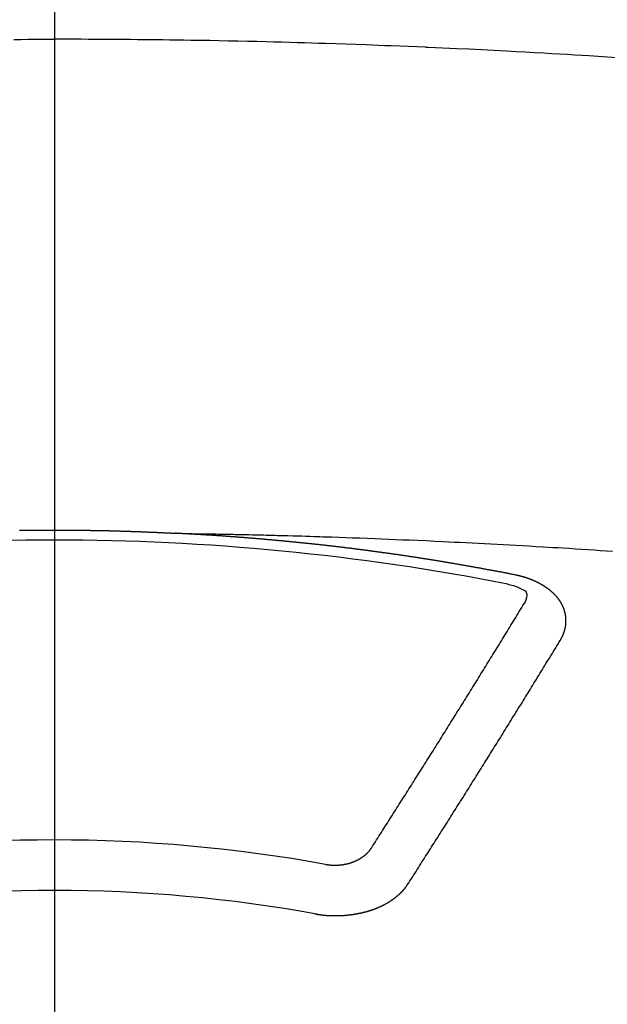
# Model space of a CAD drawing. Extents: x 0 to 26473, y -11045 to -2175.
# Drawn here: x 1649 to 1657, y -4094 to -4081 of the extents above; entities that cross this region are included whole.
import ezdxf

# ---------------------------------------------------------------- set-up
doc = ezdxf.new("R2010")
doc.units = 0
doc.header["$LTSCALE"] = 50
doc.header["$MEASUREMENT"] = 0
doc.linetypes.add('CENTER2', pattern=[1.125, 0.75, -0.125, 0.125, -0.125])
doc.layers.get('0').update_dxf_attribs({"linetype": 'CONTINUOUS'})
doc.layers.get('DEFPOINTS').update_dxf_attribs({"color": 146, "linetype": 'CONTINUOUS'})
doc.layers.add('150-機器', color=8, linetype='CONTINUOUS')
doc.styles.add('KH001', font='txt')
doc.dimstyles.new('KH1xx015', dxfattribs={"dimscale": 10, "dimtxt": 3.8, "dimasz": 0.8, "dimexe": 0.3, "dimexo": 1.2, "dimgap": 0.5, "dimtad": 3, "dimdec": 1, "dimdsep": 46, "dimlunit": 6, "dimtxsty": 'KH001', "dimblk": 'DOT', "dimcen": 1, "dimdle": 1, "dimclrd": 256, "dimclre": 256, "dimclrt": 256, "dimadec": 0, "dimazin": 0, "dimtfac": 1, "dimtdec": 1, "dimtix": 1, "dimtmove": 2, "dimatfit": 3, "dimldrblk": 'CLOSEDBLANK', "dimfxl": 1, "dimtolj": 1, "dimtzin": 0, "dimlwd": -1, "dimlwe": -1, "dimarcsym": 0})

# ---------------------------------------------------------------- blocks, each defined once
blk = doc.blocks.new('_Dot')
at = {"color": 0, "linetype": 'ByBlock', "lineweight": -2}
blk.add_line((-0.5, 0), (-1, 0), dxfattribs=at)
at = {"color": 0, "linetype": 'ByBlock', "const_width": 0.5}
blk.add_lwpolyline([(-0.25, 0, 1), (0.25, 0, 1)], format="xyb", close=True, dxfattribs=at)
blk = doc.blocks.new('*D177')
at = {"layer": 'DEFPOINTS', "transparency": 16777216}
for p, q in [((1661.782, -3911.839), (1789.615, -3911.839)), ((1786.615, -3919.839), (1786.615, -4103.839)), ((1511.774, -4111.839), (1789.615, -4111.839))]:
    blk.add_line(p, q, dxfattribs=at)
at = {"layer": 'DEFPOINTS', "color": 0, "transparency": 16777216}
for p in [(1649.782, -3911.839), (1499.774, -4111.839), (1786.615, -4111.839)]:
    blk.add_point(p, dxfattribs=at)
at = {"layer": 'DEFPOINTS', "transparency": 16777216, "xscale": 8, "yscale": 8, "zscale": 8}
for p, rotation in [((1786.615, -3911.839), 90), ((1786.615, -4111.839), 270)]:
    blk.add_blockref('_Dot', p, dxfattribs=dict(at, rotation=rotation))
at = {"layer": 'DEFPOINTS', "transparency": 16777216, "insert": (1762.615, -4011.839), "char_height": 38, "attachment_point": 5, "rotation": 90, "style": 'KH001'}
blk.add_mtext('\\A1;200', dxfattribs=at)
blk = doc.blocks.new('_ClosedBlank')
at = {"color": 0, "linetype": 'ByBlock', "lineweight": -2}
for p, q in [((-1, 0.1667), (0, 0)), ((-1, 0.1667), (-1, -0.1667)), ((0, 0), (-1, -0.1667))]:
    blk.add_line(p, q, dxfattribs=at)
blk = doc.blocks.new('F402_H')
at = {"layer": '150-機器', "color": 161, "linetype": 'CENTER2'}
blk.add_line((0, 136.026), (0, -355.416), dxfattribs=at)
at = {"layer": '150-機器', "color": 13, "linetype": 'Continuous'}
for points in [[(-0.542, -259.567), (-0.448, -259.567), (-0.354, -259.566), (-0.266, -259.566), (-0.177, -259.566), (-0.089, -259.566), (0, -259.566)], [(7.478, -259.811), (7.293, -259.798), (7.107, -259.787), (6.921, -259.776), (6.818, -259.77), (6.715, -259.764), (6.611, -259.758), (6.508, -259.752), (6.384, -259.745), (6.26, -259.738), (6.136, -259.731), (6.011, -259.724), (5.846, -259.715), (5.68, -259.707), (5.515, -259.699), (5.349, -259.691), (5.256, -259.687), (5.162, -259.683), (5.069, -259.678), (4.975, -259.674), (4.965, -259.674), (4.955, -259.673), (4.945, -259.673), (4.934, -259.672), (4.82, -259.667), (4.706, -259.662), (4.592, -259.658), (4.477, -259.654), (4.394, -259.651), (4.311, -259.648), (4.228, -259.644), (4.145, -259.641), (4.01, -259.636), (3.875, -259.632), (3.74, -259.627), (3.605, -259.623), (3.511, -259.62), (3.417, -259.617), (3.324, -259.614), (3.23, -259.611), (3.126, -259.608), (3.022, -259.605), (2.918, -259.603), (2.814, -259.6), (2.689, -259.597), (2.564, -259.594), (2.439, -259.592), (2.314, -259.589), (2.189, -259.587), (2.064, -259.584), (1.939, -259.582), (1.814, -259.58), (1.72, -259.579), (1.626, -259.578), (1.532, -259.576), (1.439, -259.575), (1.355, -259.574), (1.272, -259.573), (1.189, -259.572), (1.105, -259.571), (1.011, -259.57), (0.917, -259.57), (0.823, -259.569), (0.729, -259.568), (0.636, -259.568), (0.542, -259.567), (0.448, -259.567), (0.354, -259.566), (0.266, -259.566), (0.177, -259.566), (0.089, -259.566), (0, -259.566)], [(-0.465, -266.097), (-0.458, -266.097), (-0.452, -266.097), (-0.445, -266.097), (-0.438, -266.097), (-0.432, -266.097), (-0.425, -266.097), (-0.418, -266.097), (-0.412, -266.097), (-0.405, -266.096), (-0.398, -266.096), (-0.391, -266.096), (-0.385, -266.096), (-0.378, -266.096), (-0.371, -266.096), (-0.365, -266.096), (-0.358, -266.096), (-0.351, -266.096), (-0.344, -266.096), (-0.338, -266.096), (-0.331, -266.096), (-0.325, -266.095), (-0.319, -266.095), (-0.312, -266.095), (-0.305, -266.095), (-0.298, -266.095), (-0.292, -266.095), (-0.285, -266.095), (-0.278, -266.095), (-0.272, -266.095), (-0.265, -266.095), (-0.258, -266.095), (-0.251, -266.095), (-0.245, -266.095), (-0.238, -266.095), (-0.231, -266.095), (-0.225, -266.095), (-0.218, -266.095), (-0.211, -266.094), (-0.204, -266.094), (-0.198, -266.094), (-0.191, -266.094), (-0.184, -266.094), (-0.178, -266.094), (-0.171, -266.094), (-0.164, -266.094), (-0.157, -266.094), (-0.151, -266.094), (-0.144, -266.094), (-0.137, -266.094), (-0.13, -266.094), (-0.124, -266.094), (-0.117, -266.094), (-0.11, -266.094), (-0.104, -266.094), (-0.097, -266.094), (-0.09, -266.094), (-0.083, -266.094), (-0.077, -266.094), (-0.07, -266.094), (-0.063, -266.094), (-0.057, -266.094), (-0.05, -266.094), (-0.043, -266.094), (-0.036, -266.094), (-0.03, -266.094), (-0.023, -266.094), (-0.016, -266.094), (-0.01, -266.094), (-0.003, -266.094), (0.004, -266.094), (0.011, -266.094), (0.017, -266.094), (0.024, -266.094), (0.031, -266.094), (0.037, -266.094), (0.044, -266.094), (0.05, -266.094), (0.057, -266.094), (0.063, -266.094), (0.07, -266.094), (0.077, -266.094), (0.083, -266.094), (0.09, -266.094), (0.097, -266.094), (0.104, -266.094), (0.11, -266.094), (0.117, -266.094), (0.124, -266.094), (0.13, -266.094), (0.137, -266.094), (0.144, -266.094), (0.151, -266.094), (0.157, -266.094), (0.164, -266.094), (0.171, -266.094), (0.177, -266.094), (0.184, -266.094), (0.191, -266.094), (0.198, -266.094), (0.204, -266.094), (0.211, -266.094), (0.218, -266.095), (0.224, -266.095), (0.231, -266.095), (0.238, -266.095), (0.245, -266.095), (0.251, -266.095), (0.258, -266.095), (0.265, -266.095), (0.271, -266.095), (0.278, -266.095), (0.285, -266.095), (0.292, -266.095), (0.298, -266.095), (0.305, -266.095), (0.312, -266.095), (0.318, -266.095), (0.325, -266.095), (0.332, -266.096), (0.339, -266.096), (0.345, -266.096), (0.352, -266.096), (0.359, -266.096), (0.365, -266.096), (0.372, -266.096), (0.379, -266.096), (0.386, -266.096), (0.392, -266.096), (0.399, -266.096), (0.406, -266.096), (0.412, -266.097), (0.419, -266.097), (0.426, -266.097), (0.432, -266.097), (0.438, -266.097), (0.445, -266.097), (0.452, -266.097), (0.458, -266.097), (0.465, -266.097), (0.472, -266.097), (0.479, -266.098), (0.485, -266.098), (0.492, -266.098), (0.499, -266.098), (0.505, -266.098), (0.512, -266.098), (0.519, -266.098), (0.526, -266.098), (0.532, -266.098), (0.539, -266.099), (0.546, -266.099), (0.552, -266.099), (0.559, -266.099), (0.566, -266.099), (0.573, -266.099), (0.579, -266.099), (0.586, -266.099), (0.593, -266.1), (0.599, -266.1), (0.606, -266.1), (0.613, -266.1), (0.619, -266.1), (0.626, -266.1), (0.633, -266.1), (0.64, -266.101), (0.646, -266.101), (0.653, -266.101), (0.66, -266.101), (0.666, -266.101), (0.673, -266.101), (0.68, -266.101), (0.687, -266.102), (0.693, -266.102), (0.7, -266.102), (0.707, -266.102), (0.713, -266.102), (0.72, -266.102), (0.727, -266.102), (0.734, -266.103), (0.74, -266.103), (0.747, -266.103), (0.754, -266.103), (0.76, -266.103), (0.767, -266.103), (0.774, -266.104), (0.781, -266.104), (0.787, -266.104), (0.794, -266.104), (0.801, -266.104), (0.806, -266.105), (0.813, -266.105), (0.82, -266.105), (0.826, -266.105), (0.833, -266.105), (0.84, -266.105), (0.847, -266.106), (0.853, -266.106), (0.86, -266.106), (0.867, -266.106), (0.873, -266.106), (0.88, -266.107), (0.887, -266.107), (0.894, -266.107), (0.9, -266.107), (0.907, -266.107), (0.914, -266.108), (0.92, -266.108), (0.927, -266.108), (0.934, -266.108), (0.941, -266.108), (0.947, -266.109), (0.954, -266.109), (0.961, -266.109), (0.967, -266.109), (0.974, -266.109), (0.981, -266.11), (0.987, -266.11), (0.994, -266.11), (1.001, -266.11), (1.008, -266.11), (1.014, -266.111), (1.021, -266.111), (1.028, -266.111), (1.034, -266.111), (1.041, -266.112), (1.048, -266.112), (1.054, -266.112), (1.061, -266.112), (1.068, -266.113), (1.075, -266.113), (1.081, -266.113), (1.088, -266.113), (1.095, -266.114), (1.101, -266.114), (1.108, -266.114), (1.115, -266.114), (1.122, -266.115), (1.128, -266.115), (1.135, -266.115), (1.142, -266.115), (1.148, -266.116), (1.155, -266.116), (1.162, -266.116), (1.168, -266.116), (1.175, -266.117), (1.181, -266.117), (1.188, -266.117), (1.194, -266.117), (1.201, -266.118), (1.208, -266.118), (1.214, -266.118), (1.221, -266.118), (1.228, -266.119), (1.234, -266.119), (1.241, -266.119), (1.248, -266.12), (1.254, -266.12), (1.261, -266.12), (1.268, -266.12), (1.275, -266.121), (1.281, -266.121), (1.288, -266.121), (1.295, -266.122), (1.301, -266.122), (1.308, -266.122), (1.315, -266.123), (1.321, -266.123), (1.328, -266.123), (1.335, -266.123), (1.342, -266.124), (1.348, -266.124), (1.355, -266.124), (1.362, -266.125), (1.368, -266.125), (1.375, -266.125), (1.382, -266.126), (1.388, -266.126), (1.395, -266.126), (1.402, -266.127), (1.408, -266.127), (1.415, -266.127), (1.422, -266.128), (1.429, -266.128), (1.435, -266.128), (1.442, -266.128), (1.449, -266.129), (1.455, -266.129), (1.462, -266.129), (1.469, -266.13), (1.475, -266.13), (1.482, -266.13), (1.489, -266.131), (1.495, -266.131), (1.502, -266.131), (1.509, -266.132), (1.516, -266.132), (1.522, -266.132), (1.529, -266.133), (1.536, -266.133), (1.542, -266.133), (1.549, -266.134), (1.556, -266.134), (1.561, -266.134), (1.568, -266.135), (1.575, -266.135), (1.581, -266.135), (1.588, -266.136), (1.595, -266.136), (1.602, -266.136)], [(1.595, -266.136), (1.673, -266.137), (1.75, -266.139), (1.828, -266.14), (1.905, -266.142), (1.958, -266.143), (2.011, -266.144), (2.064, -266.145), (2.117, -266.146), (2.147, -266.146), (2.178, -266.147), (2.208, -266.147), (2.238, -266.148), (2.269, -266.148), (2.299, -266.149), (2.329, -266.149), (2.359, -266.15), (2.382, -266.15), (2.404, -266.151), (2.427, -266.151), (2.45, -266.152), (2.495, -266.153), (2.541, -266.154), (2.587, -266.155), (2.632, -266.156), (2.655, -266.156), (2.678, -266.157), (2.7, -266.157), (2.723, -266.158), (2.753, -266.158), (2.783, -266.159), (2.814, -266.16), (2.844, -266.161), (2.874, -266.162), (2.905, -266.163), (2.935, -266.164), (2.966, -266.165), (3.034, -266.167), (3.102, -266.168), (3.17, -266.17), (3.238, -266.172), (3.291, -266.173), (3.343, -266.175), (3.396, -266.177), (3.449, -266.179), (3.488, -266.18), (3.527, -266.181), (3.566, -266.182), (3.605, -266.183), (3.694, -266.186), (3.784, -266.189), (3.873, -266.192), (3.963, -266.196), (4.061, -266.199), (4.159, -266.203), (4.258, -266.207), (4.356, -266.211), (4.446, -266.214), (4.537, -266.218), (4.627, -266.222), (4.718, -266.226), (4.831, -266.23), (4.944, -266.235), (5.057, -266.24), (5.171, -266.246), (5.246, -266.249), (5.321, -266.253), (5.397, -266.257), (5.472, -266.261), (5.555, -266.265), (5.637, -266.269), (5.72, -266.273), (5.803, -266.277), (5.886, -266.282), (5.969, -266.286), (6.051, -266.291), (6.134, -266.295), (6.224, -266.301), (6.314, -266.306), (6.404, -266.311), (6.494, -266.316), (6.562, -266.32), (6.629, -266.324), (6.697, -266.328), (6.764, -266.332), (6.847, -266.337), (6.929, -266.343), (7.012, -266.348), (7.095, -266.353), (7.177, -266.359), (7.259, -266.364), (7.341, -266.37), (7.424, -266.375)], [(6.135, -266.693), (6.125, -266.691), (6.116, -266.689), (6.107, -266.687), (6.098, -266.685), (6.089, -266.684), (6.079, -266.682), (6.07, -266.68), (6.061, -266.678), (6.052, -266.676), (6.043, -266.674), (6.033, -266.673), (6.024, -266.671), (6.015, -266.669), (6.006, -266.667), (5.997, -266.665), (5.987, -266.664), (5.979, -266.662), (5.97, -266.66), (5.961, -266.658), (5.951, -266.656), (5.942, -266.655), (5.933, -266.653), (5.924, -266.651), (5.915, -266.65), (5.905, -266.649), (5.896, -266.647), (5.887, -266.645), (5.878, -266.643), (5.868, -266.641), (5.859, -266.64), (5.85, -266.638), (5.841, -266.636), (5.832, -266.634), (5.822, -266.633), (5.813, -266.631), (5.804, -266.629), (5.795, -266.627), (5.785, -266.626), (5.776, -266.624), (5.767, -266.622), (5.758, -266.621), (5.748, -266.619), (5.739, -266.617), (5.73, -266.615), (5.721, -266.614), (5.711, -266.612), (5.702, -266.61), (5.693, -266.609), (5.683, -266.607), (5.674, -266.605), (5.665, -266.603), (5.656, -266.602), (5.646, -266.6), (5.637, -266.598), (5.628, -266.597), (5.619, -266.595), (5.609, -266.593), (5.601, -266.592), (5.592, -266.59), (5.582, -266.588), (5.573, -266.587), (5.564, -266.585), (5.555, -266.583), (5.545, -266.582), (5.536, -266.58), (5.527, -266.578), (5.517, -266.577), (5.508, -266.575), (5.499, -266.573), (5.49, -266.572), (5.48, -266.57), (5.471, -266.568), (5.462, -266.567), (5.452, -266.565), (5.443, -266.564), (5.434, -266.562), (5.424, -266.56), (5.415, -266.559), (5.406, -266.557), (5.397, -266.555), (5.387, -266.554), (5.378, -266.552), (5.369, -266.551), (5.359, -266.549), (5.35, -266.547), (5.341, -266.546), (5.331, -266.544), (5.322, -266.543), (5.313, -266.541), (5.303, -266.539), (5.294, -266.538), (5.285, -266.536), (5.275, -266.535), (5.266, -266.533), (5.257, -266.532), (5.247, -266.53), (5.238, -266.528), (5.229, -266.527), (5.22, -266.525), (5.211, -266.524), (5.202, -266.522), (5.192, -266.521), (5.183, -266.519), (5.174, -266.517), (5.164, -266.516), (5.155, -266.514), (5.146, -266.513), (5.136, -266.511), (5.127, -266.51), (5.118, -266.508), (5.108, -266.507), (5.099, -266.505), (5.089, -266.504), (5.08, -266.502), (5.071, -266.501), (5.061, -266.499), (5.052, -266.498), (5.043, -266.496), (5.033, -266.495), (5.024, -266.493), (5.015, -266.492), (5.005, -266.49), (4.996, -266.489), (4.986, -266.487), (4.977, -266.486), (4.968, -266.484), (4.958, -266.483), (4.949, -266.481), (4.94, -266.48), (4.93, -266.478), (4.921, -266.477), (4.911, -266.475), (4.902, -266.474), (4.893, -266.472), (4.883, -266.471), (4.874, -266.469), (4.864, -266.468), (4.855, -266.466), (4.847, -266.465), (4.837, -266.464), (4.828, -266.462), (4.818, -266.461), (4.809, -266.459), (4.8, -266.458), (4.79, -266.456), (4.781, -266.455), (4.771, -266.453), (4.762, -266.452), (4.753, -266.451), (4.743, -266.449), (4.734, -266.448), (4.724, -266.446), (4.715, -266.445), (4.706, -266.444), (4.696, -266.442), (4.687, -266.441), (4.677, -266.439), (4.668, -266.438), (4.659, -266.437), (4.649, -266.435), (4.64, -266.434), (4.63, -266.432), (4.621, -266.431), (4.611, -266.43), (4.602, -266.428), (4.593, -266.427), (4.583, -266.425), (4.574, -266.424), (4.564, -266.423), (4.555, -266.421), (4.545, -266.42), (4.536, -266.419), (4.527, -266.417), (4.517, -266.416), (4.508, -266.415), (4.498, -266.413), (4.489, -266.412), (4.479, -266.411), (4.471, -266.409), (4.461, -266.408), (4.452, -266.407), (4.443, -266.405), (4.433, -266.404), (4.424, -266.403), (4.414, -266.401), (4.405, -266.4), (4.395, -266.399), (4.386, -266.397), (4.376, -266.396), (4.367, -266.395), (4.357, -266.393), (4.348, -266.392), (4.339, -266.391), (4.329, -266.389), (4.32, -266.388), (4.31, -266.387), (4.301, -266.386), (4.291, -266.384), (4.282, -266.383), (4.272, -266.382), (4.263, -266.38), (4.253, -266.379), (4.244, -266.378), (4.234, -266.377), (4.225, -266.375), (4.215, -266.374), (4.206, -266.373), (4.197, -266.372), (4.187, -266.37), (4.178, -266.369), (4.168, -266.368), (4.159, -266.367), (4.149, -266.365), (4.14, -266.364), (4.13, -266.363), (4.121, -266.362), (4.111, -266.36), (4.102, -266.359), (4.093, -266.358), (4.084, -266.357), (4.074, -266.355), (4.065, -266.354), (4.055, -266.353), (4.046, -266.352), (4.036, -266.351), (4.027, -266.349), (4.017, -266.348), (4.008, -266.347), (3.998, -266.346), (3.989, -266.345), (3.979, -266.343), (3.97, -266.342), (3.96, -266.341), (3.951, -266.34), (3.941, -266.339), (3.932, -266.337), (3.922, -266.336), (3.913, -266.335), (3.903, -266.334), (3.894, -266.333), (3.884, -266.332), (3.875, -266.33), (3.865, -266.329), (3.856, -266.328), (3.846, -266.327), (3.837, -266.326), (3.827, -266.325), (3.817, -266.323), (3.808, -266.322), (3.798, -266.321), (3.789, -266.32), (3.779, -266.319), (3.77, -266.318), (3.76, -266.317), (3.751, -266.316), (3.741, -266.314), (3.732, -266.313), (3.722, -266.312), (3.714, -266.311), (3.704, -266.31), (3.695, -266.309), (3.685, -266.308), (3.676, -266.307), (3.666, -266.306), (3.656, -266.304), (3.647, -266.303), (3.637, -266.302), (3.628, -266.301), (3.618, -266.3), (3.609, -266.299), (3.599, -266.298), (3.59, -266.297), (3.58, -266.296), (3.571, -266.295), (3.561, -266.294), (3.551, -266.293), (3.542, -266.291), (3.532, -266.29), (3.523, -266.289), (3.513, -266.288), (3.504, -266.287), (3.494, -266.286), (3.485, -266.285), (3.475, -266.284), (3.465, -266.283), (3.456, -266.282), (3.446, -266.281), (3.437, -266.28), (3.427, -266.279), (3.418, -266.278), (3.408, -266.277), (3.399, -266.276), (3.389, -266.275), (3.379, -266.274), (3.37, -266.273), (3.36, -266.273), (3.351, -266.272), (3.342, -266.271), (3.333, -266.27), (3.323, -266.269), (3.313, -266.268), (3.304, -266.267), (3.294, -266.266), (3.285, -266.265), (3.275, -266.264), (3.266, -266.263), (3.256, -266.262), (3.246, -266.261), (3.237, -266.26), (3.227, -266.259), (3.218, -266.258), (3.208, -266.257), (3.199, -266.256), (3.189, -266.255), (3.179, -266.254), (3.17, -266.253), (3.16, -266.252), (3.151, -266.251), (3.141, -266.25), (3.131, -266.249), (3.122, -266.248), (3.112, -266.248), (3.103, -266.247), (3.093, -266.246), (3.083, -266.245), (3.074, -266.244), (3.064, -266.243), (3.055, -266.242), (3.045, -266.241), (3.035, -266.24), (3.026, -266.239), (3.016, -266.238), (3.007, -266.237), (2.997, -266.237), (2.987, -266.236), (2.978, -266.235), (2.968, -266.234), (2.96, -266.233), (2.95, -266.232), (2.94, -266.231), (2.931, -266.23), (2.921, -266.229), (2.912, -266.229), (2.902, -266.228), (2.892, -266.227), (2.883, -266.226), (2.873, -266.225), (2.864, -266.224), (2.854, -266.223), (2.844, -266.223), (2.835, -266.222), (2.825, -266.221), (2.815, -266.22), (2.806, -266.219), (2.796, -266.218), (2.787, -266.217), (2.777, -266.217), (2.767, -266.216), (2.758, -266.215), (2.748, -266.214), (2.739, -266.213), (2.729, -266.212), (2.719, -266.212), (2.71, -266.211), (2.7, -266.21), (2.69, -266.209), (2.681, -266.208), (2.671, -266.208), (2.662, -266.207), (2.652, -266.206), (2.642, -266.205), (2.633, -266.204), (2.623, -266.204), (2.613, -266.203), (2.604, -266.202), (2.594, -266.201), (2.585, -266.201), (2.576, -266.2), (2.566, -266.199), (2.557, -266.198), (2.547, -266.197), (2.537, -266.197), (2.528, -266.196), (2.518, -266.195), (2.508, -266.194), (2.499, -266.194), (2.489, -266.193), (2.479, -266.192), (2.47, -266.191), (2.46, -266.191), (2.451, -266.19), (2.441, -266.189), (2.431, -266.188), (2.422, -266.188), (2.412, -266.187), (2.402, -266.186), (2.393, -266.186), (2.383, -266.185), (2.373, -266.184), (2.364, -266.183), (2.354, -266.183), (2.344, -266.182), (2.335, -266.181), (2.325, -266.181), (2.315, -266.18), (2.306, -266.179), (2.296, -266.178), (2.287, -266.178), (2.277, -266.177), (2.267, -266.176), (2.258, -266.176), (2.248, -266.175), (2.238, -266.174), (2.229, -266.174), (2.219, -266.173), (2.21, -266.172), (2.201, -266.172), (2.191, -266.171), (2.181, -266.17), (2.172, -266.17), (2.162, -266.169), (2.152, -266.168), (2.143, -266.168), (2.133, -266.167), (2.123, -266.166), (2.114, -266.166), (2.104, -266.165), (2.094, -266.165), (2.085, -266.164), (2.075, -266.163), (2.065, -266.163), (2.056, -266.162), (2.046, -266.161), (2.036, -266.161), (2.027, -266.16), (2.017, -266.16), (2.007, -266.159), (1.998, -266.158), (1.988, -266.158), (1.978, -266.157), (1.969, -266.157), (1.959, -266.156), (1.949, -266.156), (1.94, -266.155), (1.93, -266.154), (1.92, -266.154), (1.911, -266.153), (1.901, -266.153), (1.891, -266.152), (1.881, -266.152), (1.872, -266.151), (1.862, -266.15), (1.852, -266.15), (1.843, -266.149), (1.834, -266.149), (1.824, -266.148), (1.815, -266.148), (1.805, -266.147), (1.795, -266.147), (1.786, -266.146), (1.776, -266.146), (1.766, -266.145), (1.757, -266.145), (1.747, -266.144), (1.737, -266.143), (1.728, -266.143), (1.718, -266.142), (1.708, -266.142), (1.698, -266.141), (1.689, -266.141), (1.679, -266.14), (1.669, -266.14), (1.66, -266.139), (1.65, -266.139), (1.64, -266.138), (1.631, -266.138), (1.621, -266.137), (1.611, -266.137), (1.602, -266.136)], [(6.73, -267.557), (6.731, -267.555), (6.732, -267.553), (6.733, -267.551), (6.735, -267.549), (6.735, -267.546), (6.736, -267.544), (6.737, -267.542), (6.738, -267.54), (6.74, -267.538), (6.741, -267.536), (6.742, -267.534), (6.743, -267.531), (6.744, -267.529), (6.745, -267.527), (6.747, -267.525), (6.748, -267.523), (6.749, -267.521), (6.75, -267.518), (6.751, -267.516), (6.752, -267.514), (6.753, -267.512), (6.754, -267.51), (6.755, -267.508), (6.756, -267.505), (6.758, -267.503), (6.759, -267.501), (6.76, -267.499), (6.761, -267.497), (6.762, -267.494), (6.763, -267.492), (6.764, -267.49), (6.765, -267.488), (6.765, -267.486), (6.766, -267.484), (6.767, -267.481), (6.768, -267.479), (6.769, -267.477), (6.77, -267.475), (6.771, -267.472), (6.772, -267.47), (6.772, -267.468), (6.773, -267.466), (6.774, -267.464), (6.775, -267.461), (6.776, -267.459), (6.776, -267.457), (6.777, -267.455), (6.778, -267.453), (6.779, -267.45), (6.779, -267.448), (6.78, -267.446), (6.781, -267.444), (6.782, -267.441), (6.782, -267.439), (6.783, -267.437), (6.784, -267.435), (6.784, -267.432), (6.785, -267.43), (6.785, -267.428), (6.786, -267.426), (6.787, -267.423), (6.787, -267.421), (6.788, -267.419), (6.788, -267.417), (6.789, -267.414), (6.79, -267.412), (6.79, -267.41), (6.791, -267.408), (6.791, -267.405), (6.792, -267.403), (6.792, -267.402), (6.793, -267.4), (6.793, -267.397), (6.794, -267.395), (6.794, -267.393), (6.794, -267.391), (6.795, -267.388), (6.795, -267.386), (6.796, -267.384), (6.796, -267.382), (6.797, -267.379), (6.797, -267.377), (6.797, -267.375), (6.798, -267.373), (6.798, -267.37), (6.798, -267.368), (6.799, -267.366), (6.799, -267.364), (6.799, -267.361), (6.8, -267.359), (6.8, -267.357), (6.8, -267.355), (6.8, -267.352), (6.801, -267.35), (6.801, -267.348), (6.801, -267.346), (6.801, -267.343), (6.802, -267.341), (6.802, -267.339), (6.802, -267.337), (6.802, -267.334), (6.802, -267.332), (6.802, -267.33), (6.803, -267.328), (6.803, -267.325), (6.803, -267.323), (6.803, -267.321), (6.803, -267.319), (6.803, -267.316), (6.803, -267.314), (6.803, -267.312), (6.803, -267.309), (6.803, -267.307), (6.803, -267.305), (6.803, -267.303), (6.803, -267.3), (6.803, -267.298), (6.803, -267.296), (6.803, -267.294), (6.803, -267.291), (6.803, -267.289), (6.803, -267.287), (6.803, -267.285), (6.803, -267.282), (6.803, -267.28), (6.803, -267.278), (6.803, -267.276), (6.802, -267.273), (6.802, -267.271), (6.802, -267.269), (6.802, -267.267), (6.802, -267.264), (6.802, -267.262), (6.801, -267.26), (6.801, -267.258), (6.801, -267.255), (6.801, -267.253), (6.801, -267.251), (6.8, -267.249), (6.8, -267.246), (6.8, -267.244), (6.8, -267.242), (6.799, -267.24), (6.799, -267.237), (6.799, -267.235), (6.798, -267.233), (6.798, -267.231), (6.798, -267.228), (6.797, -267.226), (6.797, -267.224), (6.796, -267.222), (6.796, -267.219), (6.796, -267.217), (6.795, -267.215), (6.795, -267.213), (6.794, -267.211), (6.794, -267.208), (6.793, -267.206), (6.793, -267.204), (6.793, -267.202), (6.792, -267.199), (6.792, -267.197), (6.791, -267.195), (6.791, -267.193), (6.79, -267.191), (6.789, -267.188), (6.789, -267.186), (6.788, -267.184), (6.788, -267.182), (6.787, -267.179), (6.787, -267.177), (6.786, -267.175), (6.785, -267.173), (6.785, -267.171), (6.784, -267.168), (6.783, -267.166), (6.783, -267.164), (6.782, -267.162), (6.781, -267.16), (6.781, -267.157), (6.78, -267.155), (6.779, -267.153), (6.778, -267.151), (6.778, -267.149), (6.777, -267.147), (6.776, -267.144), (6.775, -267.142), (6.775, -267.14), (6.774, -267.138), (6.773, -267.136), (6.772, -267.133), (6.771, -267.131), (6.77, -267.129), (6.77, -267.127), (6.769, -267.125), (6.768, -267.123), (6.767, -267.12), (6.766, -267.118), (6.765, -267.116), (6.764, -267.114), (6.763, -267.112), (6.762, -267.11), (6.761, -267.108), (6.76, -267.105), (6.759, -267.103), (6.758, -267.101), (6.757, -267.099), (6.756, -267.097), (6.755, -267.095), (6.754, -267.093), (6.753, -267.091), (6.752, -267.088), (6.751, -267.086), (6.75, -267.084), (6.749, -267.082), (6.748, -267.08), (6.747, -267.078), (6.745, -267.076), (6.744, -267.074), (6.743, -267.072), (6.742, -267.07), (6.741, -267.067), (6.74, -267.065), (6.738, -267.063), (6.737, -267.061), (6.736, -267.059), (6.735, -267.057), (6.734, -267.055), (6.733, -267.053), (6.732, -267.051), (6.731, -267.049), (6.729, -267.047), (6.728, -267.045), (6.727, -267.043), (6.725, -267.041), (6.724, -267.039), (6.723, -267.037), (6.721, -267.034), (6.72, -267.032), (6.718, -267.03), (6.717, -267.028), (6.716, -267.026), (6.714, -267.025), (6.713, -267.023), (6.711, -267.021), (6.71, -267.019), (6.708, -267.017), (6.707, -267.015), (6.705, -267.013), (6.704, -267.011), (6.702, -267.009), (6.701, -267.007), (6.699, -267.005), (6.698, -267.003), (6.696, -267.002), (6.695, -267), (6.693, -266.998), (6.692, -266.996), (6.69, -266.994), (6.688, -266.992), (6.687, -266.99), (6.685, -266.988), (6.683, -266.986), (6.682, -266.984), (6.68, -266.982), (6.678, -266.98), (6.677, -266.978), (6.675, -266.976), (6.673, -266.974), (6.672, -266.972), (6.67, -266.971), (6.668, -266.969), (6.666, -266.967), (6.665, -266.965), (6.663, -266.963), (6.661, -266.961), (6.659, -266.959), (6.658, -266.957), (6.656, -266.956), (6.654, -266.954), (6.652, -266.952), (6.65, -266.95), (6.648, -266.948), (6.647, -266.946), (6.645, -266.944), (6.643, -266.943), (6.641, -266.941), (6.639, -266.939), (6.637, -266.937), (6.635, -266.935), (6.633, -266.933), (6.631, -266.932), (6.629, -266.93), (6.627, -266.928), (6.625, -266.926), (6.623, -266.924), (6.621, -266.923), (6.619, -266.921), (6.617, -266.919), (6.615, -266.917), (6.613, -266.916), (6.611, -266.914), (6.609, -266.912), (6.607, -266.91), (6.605, -266.909), (6.603, -266.907), (6.601, -266.905), (6.599, -266.903), (6.597, -266.902), (6.595, -266.9), (6.593, -266.898), (6.591, -266.897), (6.588, -266.895), (6.586, -266.893), (6.584, -266.891), (6.582, -266.89), (6.58, -266.888), (6.578, -266.886), (6.575, -266.885), (6.573, -266.883), (6.571, -266.881), (6.569, -266.88), (6.567, -266.878), (6.564, -266.876), (6.562, -266.875), (6.56, -266.873), (6.558, -266.871), (6.555, -266.87), (6.553, -266.868), (6.551, -266.867), (6.549, -266.865), (6.546, -266.863), (6.544, -266.862), (6.542, -266.86), (6.539, -266.859), (6.537, -266.857), (6.535, -266.855), (6.532, -266.854), (6.53, -266.852), (6.528, -266.851), (6.525, -266.849), (6.523, -266.848), (6.521, -266.846), (6.518, -266.844), (6.516, -266.843), (6.513, -266.841), (6.511, -266.84), (6.509, -266.838), (6.506, -266.837), (6.504, -266.835), (6.501, -266.834), (6.499, -266.832), (6.496, -266.831), (6.494, -266.829), (6.491, -266.828), (6.489, -266.826), (6.486, -266.825), (6.484, -266.823), (6.481, -266.822), (6.479, -266.821), (6.476, -266.819), (6.474, -266.818), (6.471, -266.816), (6.469, -266.815), (6.466, -266.813), (6.464, -266.812), (6.461, -266.81), (6.458, -266.809), (6.456, -266.808), (6.453, -266.806), (6.451, -266.805), (6.448, -266.803), (6.446, -266.802), (6.443, -266.801), (6.44, -266.799), (6.438, -266.798), (6.435, -266.797), (6.432, -266.795), (6.43, -266.794), (6.427, -266.793), (6.424, -266.791), (6.422, -266.79), (6.419, -266.789), (6.416, -266.787), (6.414, -266.786), (6.411, -266.785), (6.408, -266.783), (6.406, -266.782), (6.403, -266.781), (6.4, -266.78), (6.397, -266.778), (6.395, -266.777), (6.392, -266.776), (6.389, -266.774), (6.386, -266.773), (6.384, -266.772), (6.381, -266.771), (6.378, -266.77), (6.375, -266.768), (6.372, -266.767), (6.37, -266.766), (6.367, -266.765), (6.364, -266.763), (6.361, -266.762), (6.358, -266.761), (6.357, -266.76), (6.354, -266.759), (6.351, -266.758), (6.348, -266.756), (6.345, -266.755), (6.342, -266.754), (6.339, -266.753), (6.337, -266.752), (6.334, -266.751), (6.331, -266.75), (6.328, -266.748), (6.325, -266.747), (6.322, -266.746), (6.319, -266.745), (6.316, -266.744), (6.313, -266.743), (6.31, -266.742), (6.308, -266.741), (6.305, -266.74), (6.302, -266.739), (6.299, -266.738), (6.296, -266.737), (6.293, -266.736), (6.29, -266.735), (6.287, -266.734), (6.284, -266.733), (6.281, -266.731), (6.278, -266.73), (6.275, -266.729), (6.272, -266.729), (6.269, -266.728), (6.266, -266.727), (6.263, -266.726), (6.26, -266.725), (6.257, -266.724), (6.254, -266.723), (6.251, -266.722), (6.248, -266.721), (6.245, -266.72), (6.242, -266.719), (6.238, -266.718), (6.235, -266.717), (6.232, -266.716), (6.229, -266.716), (6.226, -266.715), (6.223, -266.714), (6.22, -266.713), (6.217, -266.712), (6.214, -266.711), (6.211, -266.711), (6.207, -266.71), (6.204, -266.709), (6.201, -266.708), (6.198, -266.707), (6.195, -266.707), (6.192, -266.706), (6.189, -266.705), (6.185, -266.704), (6.182, -266.704), (6.179, -266.703), (6.176, -266.702), (6.173, -266.701), (6.17, -266.701), (6.166, -266.7), (6.163, -266.699), (6.16, -266.698), (6.157, -266.698), (6.154, -266.697), (6.15, -266.696), (6.147, -266.695), (6.144, -266.695), (6.141, -266.694), (6.138, -266.693), (6.135, -266.693)], [(6.021, -266.811), (6.041, -266.817), (6.062, -266.822), (6.083, -266.827), (6.103, -266.833), (6.116, -266.837), (6.129, -266.841), (6.141, -266.845), (6.154, -266.85), (6.172, -266.857), (6.189, -266.866), (6.206, -266.874), (6.224, -266.883), (6.235, -266.888), (6.247, -266.894), (6.257, -266.9), (6.266, -266.908), (6.273, -266.919), (6.278, -266.933), (6.281, -266.948), (6.282, -266.963), (6.278, -266.992), (6.27, -267.02), (6.259, -267.047), (6.246, -267.073)], [(4.218, -270.316), (4.234, -270.291), (4.251, -270.266), (4.267, -270.241), (4.283, -270.216), (4.299, -270.191), (4.315, -270.166), (4.331, -270.141), (4.347, -270.116), (4.363, -270.091), (4.379, -270.066), (4.395, -270.041), (4.411, -270.016), (4.427, -269.991), (4.443, -269.966), (4.459, -269.941), (4.474, -269.916), (4.49, -269.891), (4.506, -269.865), (4.522, -269.84), (4.538, -269.815), (4.554, -269.79), (4.57, -269.765), (4.586, -269.739), (4.602, -269.714), (4.618, -269.689), (4.634, -269.665), (4.65, -269.639), (4.666, -269.614), (4.682, -269.589), (4.698, -269.563), (4.714, -269.538), (4.73, -269.513), (4.746, -269.488), (4.762, -269.462), (4.778, -269.437), (4.794, -269.412), (4.81, -269.386), (4.826, -269.361), (4.842, -269.335), (4.858, -269.31), (4.874, -269.286), (4.89, -269.26), (4.906, -269.235), (4.922, -269.209), (4.938, -269.184), (4.954, -269.159), (4.97, -269.133), (4.986, -269.108), (5.002, -269.082), (5.018, -269.057), (5.034, -269.031), (5.05, -269.006), (5.066, -268.98), (5.082, -268.955), (5.098, -268.929), (5.114, -268.905), (5.13, -268.879), (5.146, -268.854), (5.162, -268.828), (5.178, -268.802), (5.194, -268.777), (5.21, -268.751), (5.226, -268.726), (5.241, -268.7), (5.257, -268.674), (5.273, -268.649), (5.289, -268.623), (5.305, -268.598), (5.321, -268.572), (5.337, -268.546), (5.353, -268.522), (5.369, -268.496), (5.385, -268.47), (5.401, -268.445), (5.417, -268.419), (5.433, -268.393), (5.449, -268.367), (5.465, -268.342), (5.481, -268.316), (5.497, -268.29), (5.513, -268.264), (5.529, -268.239), (5.545, -268.213), (5.561, -268.187), (5.577, -268.161), (5.593, -268.136), (5.608, -268.111), (5.624, -268.085), (5.64, -268.059), (5.656, -268.033), (5.672, -268.007), (5.688, -267.981), (5.704, -267.956), (5.72, -267.93), (5.736, -267.904), (5.752, -267.878), (5.768, -267.852), (5.784, -267.826), (5.8, -267.8), (5.816, -267.775), (5.832, -267.749), (5.848, -267.723), (5.864, -267.697), (5.88, -267.672), (5.896, -267.646), (5.912, -267.62), (5.928, -267.594), (5.944, -267.568), (5.96, -267.542), (5.976, -267.516), (5.991, -267.49), (6.007, -267.464), (6.023, -267.437), (6.039, -267.411), (6.055, -267.386), (6.071, -267.36), (6.087, -267.334), (6.103, -267.308), (6.119, -267.282), (6.135, -267.256), (6.151, -267.23), (6.166, -267.204), (6.182, -267.178), (6.198, -267.151), (6.214, -267.125), (6.23, -267.099), (6.246, -267.073)], [(4.695, -270.81), (4.711, -270.786), (4.727, -270.761), (4.743, -270.736), (4.759, -270.711), (4.776, -270.686), (4.792, -270.661), (4.808, -270.635), (4.824, -270.61), (4.84, -270.585), (4.855, -270.56), (4.871, -270.535), (4.887, -270.509), (4.903, -270.484), (4.919, -270.459), (4.935, -270.434), (4.951, -270.41), (4.968, -270.384), (4.984, -270.359), (5, -270.334), (5.016, -270.308), (5.032, -270.283), (5.048, -270.258), (5.064, -270.232), (5.08, -270.207), (5.096, -270.182), (5.112, -270.156), (5.128, -270.131), (5.144, -270.106), (5.16, -270.08), (5.177, -270.055), (5.193, -270.031), (5.209, -270.005), (5.225, -269.98), (5.24, -269.954), (5.256, -269.929), (5.272, -269.904), (5.288, -269.878), (5.304, -269.853), (5.32, -269.827), (5.336, -269.802), (5.352, -269.776), (5.368, -269.751), (5.385, -269.725), (5.401, -269.7), (5.417, -269.674), (5.433, -269.65), (5.449, -269.624), (5.465, -269.599), (5.481, -269.573), (5.497, -269.548), (5.513, -269.522), (5.529, -269.496), (5.545, -269.471), (5.561, -269.445), (5.577, -269.42), (5.593, -269.394), (5.608, -269.368), (5.625, -269.343), (5.641, -269.317), (5.657, -269.291), (5.673, -269.267), (5.689, -269.241), (5.705, -269.215), (5.721, -269.19), (5.737, -269.164), (5.753, -269.138), (5.769, -269.113), (5.785, -269.087), (5.801, -269.061), (5.817, -269.035), (5.833, -269.01), (5.849, -268.984), (5.865, -268.958), (5.881, -268.932), (5.898, -268.908), (5.914, -268.882), (5.93, -268.856), (5.946, -268.83), (5.962, -268.804), (5.978, -268.778), (5.993, -268.753), (6.009, -268.727), (6.025, -268.701), (6.041, -268.675), (6.057, -268.649), (6.073, -268.623), (6.089, -268.597), (6.105, -268.571), (6.121, -268.546), (6.137, -268.521), (6.153, -268.495), (6.169, -268.469), (6.185, -268.443), (6.202, -268.417), (6.218, -268.391), (6.234, -268.365), (6.25, -268.339), (6.266, -268.313), (6.282, -268.287), (6.298, -268.261), (6.314, -268.235), (6.33, -268.209), (6.346, -268.183), (6.361, -268.157), (6.377, -268.132), (6.393, -268.106), (6.409, -268.08), (6.425, -268.053), (6.441, -268.027), (6.457, -268.001), (6.473, -267.975), (6.489, -267.949), (6.505, -267.923), (6.521, -267.897), (6.537, -267.871), (6.553, -267.844), (6.569, -267.818), (6.586, -267.792), (6.602, -267.767), (6.618, -267.741), (6.634, -267.715), (6.65, -267.688), (6.666, -267.662), (6.682, -267.636), (6.698, -267.61), (6.714, -267.583), (6.73, -267.557)], [(3.605, -270.541), (3.609, -270.541), (3.613, -270.542), (3.616, -270.543), (3.62, -270.543), (3.624, -270.544), (3.628, -270.544), (3.631, -270.545), (3.635, -270.546), (3.639, -270.546), (3.642, -270.546), (3.646, -270.547), (3.65, -270.547), (3.654, -270.548), (3.658, -270.548), (3.661, -270.549), (3.665, -270.549), (3.669, -270.549), (3.673, -270.55), (3.677, -270.55), (3.68, -270.55), (3.684, -270.55), (3.688, -270.551), (3.692, -270.551), (3.696, -270.551), (3.7, -270.551), (3.704, -270.551), (3.707, -270.551), (3.711, -270.552), (3.715, -270.552), (3.719, -270.552), (3.722, -270.552), (3.726, -270.552), (3.73, -270.552), (3.733, -270.552), (3.737, -270.552), (3.741, -270.552), (3.745, -270.552), (3.749, -270.552), (3.753, -270.551), (3.757, -270.551), (3.761, -270.551), (3.764, -270.551), (3.768, -270.551), (3.772, -270.551), (3.776, -270.55), (3.78, -270.55), (3.784, -270.55), (3.788, -270.549), (3.791, -270.549), (3.795, -270.549), (3.799, -270.548), (3.803, -270.548), (3.807, -270.548), (3.811, -270.547), (3.815, -270.547), (3.818, -270.546), (3.822, -270.546), (3.826, -270.545), (3.83, -270.545), (3.834, -270.544), (3.838, -270.544), (3.841, -270.543), (3.845, -270.542), (3.849, -270.542), (3.853, -270.541), (3.857, -270.54), (3.86, -270.54), (3.864, -270.539), (3.868, -270.538), (3.872, -270.537), (3.875, -270.537), (3.879, -270.536), (3.883, -270.535), (3.887, -270.534), (3.89, -270.533), (3.894, -270.532), (3.898, -270.532), (3.902, -270.531), (3.905, -270.53), (3.909, -270.529), (3.913, -270.528), (3.916, -270.527), (3.92, -270.526), (3.924, -270.525), (3.927, -270.524), (3.931, -270.523), (3.934, -270.521), (3.938, -270.52), (3.942, -270.519), (3.945, -270.518), (3.949, -270.517), (3.952, -270.516), (3.956, -270.514), (3.96, -270.513), (3.963, -270.512), (3.967, -270.51), (3.97, -270.509), (3.974, -270.508), (3.977, -270.506), (3.981, -270.505), (3.984, -270.504), (3.988, -270.502), (3.991, -270.501), (3.994, -270.499), (3.998, -270.498), (4.001, -270.496), (4.005, -270.495), (4.008, -270.493), (4.011, -270.492), (4.015, -270.49), (4.018, -270.489), (4.022, -270.487), (4.025, -270.485), (4.028, -270.484), (4.031, -270.482), (4.035, -270.48), (4.038, -270.479), (4.041, -270.477), (4.044, -270.475), (4.048, -270.473), (4.051, -270.472), (4.054, -270.47), (4.057, -270.468), (4.06, -270.466), (4.063, -270.464), (4.066, -270.462), (4.069, -270.461), (4.073, -270.459), (4.076, -270.457), (4.079, -270.455), (4.082, -270.453), (4.085, -270.451), (4.088, -270.449), (4.091, -270.447), (4.093, -270.445), (4.096, -270.443), (4.098, -270.441), (4.101, -270.439), (4.104, -270.437), (4.107, -270.435), (4.11, -270.433), (4.112, -270.431), (4.115, -270.429), (4.118, -270.427), (4.121, -270.424), (4.123, -270.422), (4.126, -270.42), (4.129, -270.418), (4.131, -270.417), (4.134, -270.415), (4.136, -270.412), (4.139, -270.41), (4.142, -270.408), (4.144, -270.406), (4.147, -270.403), (4.149, -270.401), (4.152, -270.399), (4.154, -270.397), (4.156, -270.394), (4.159, -270.392), (4.161, -270.39), (4.163, -270.387), (4.166, -270.385), (4.168, -270.383), (4.17, -270.38), (4.172, -270.378), (4.175, -270.376), (4.177, -270.373), (4.179, -270.371), (4.181, -270.368), (4.183, -270.366), (4.185, -270.364), (4.187, -270.361), (4.189, -270.359), (4.191, -270.356), (4.193, -270.354), (4.195, -270.351), (4.197, -270.349), (4.199, -270.347), (4.2, -270.344), (4.202, -270.342), (4.204, -270.339), (4.206, -270.337), (4.207, -270.334), (4.209, -270.332), (4.211, -270.329), (4.212, -270.327), (4.214, -270.324), (4.215, -270.321), (4.217, -270.319), (4.218, -270.316)], [(3.464, -271.199), (3.467, -271.2), (3.471, -271.201), (3.474, -271.201), (3.478, -271.202), (3.481, -271.202), (3.485, -271.203), (3.488, -271.203), (3.491, -271.204), (3.495, -271.204), (3.498, -271.205), (3.502, -271.206), (3.505, -271.206), (3.509, -271.207), (3.512, -271.207), (3.516, -271.208), (3.519, -271.208), (3.523, -271.209), (3.526, -271.209), (3.53, -271.21), (3.533, -271.21), (3.537, -271.211), (3.54, -271.211), (3.544, -271.212), (3.547, -271.212), (3.551, -271.213), (3.554, -271.213), (3.558, -271.213), (3.561, -271.214), (3.565, -271.214), (3.568, -271.215), (3.572, -271.215), (3.575, -271.215), (3.579, -271.216), (3.582, -271.216), (3.586, -271.216), (3.589, -271.217), (3.593, -271.217), (3.597, -271.217), (3.6, -271.218), (3.604, -271.218), (3.607, -271.218), (3.611, -271.219), (3.614, -271.219), (3.618, -271.219), (3.621, -271.219), (3.625, -271.22), (3.629, -271.22), (3.632, -271.22), (3.636, -271.22), (3.639, -271.22), (3.643, -271.221), (3.646, -271.221), (3.65, -271.221), (3.654, -271.221), (3.657, -271.221), (3.661, -271.222), (3.664, -271.222), (3.668, -271.222), (3.672, -271.222), (3.675, -271.222), (3.679, -271.222), (3.682, -271.222), (3.686, -271.223), (3.69, -271.223), (3.693, -271.223), (3.697, -271.223), (3.7, -271.223), (3.704, -271.223), (3.707, -271.223), (3.711, -271.223), (3.715, -271.223), (3.718, -271.223), (3.721, -271.223), (3.724, -271.223), (3.728, -271.223), (3.732, -271.223), (3.735, -271.223), (3.739, -271.223), (3.743, -271.223), (3.746, -271.223), (3.75, -271.223), (3.753, -271.223), (3.757, -271.223), (3.761, -271.223), (3.764, -271.223), (3.768, -271.223), (3.771, -271.223), (3.775, -271.223), (3.779, -271.223), (3.782, -271.223), (3.786, -271.222), (3.789, -271.222), (3.793, -271.222), (3.797, -271.222), (3.8, -271.222), (3.804, -271.222), (3.807, -271.222), (3.811, -271.222), (3.815, -271.221), (3.818, -271.221), (3.822, -271.221), (3.825, -271.221), (3.829, -271.221), (3.833, -271.22), (3.836, -271.22), (3.84, -271.22), (3.843, -271.22), (3.847, -271.219), (3.851, -271.219), (3.854, -271.219), (3.858, -271.219), (3.861, -271.218), (3.865, -271.218), (3.868, -271.218), (3.872, -271.218), (3.876, -271.217), (3.879, -271.217), (3.883, -271.217), (3.886, -271.216), (3.89, -271.216), (3.894, -271.216), (3.897, -271.215), (3.901, -271.215), (3.904, -271.214), (3.908, -271.214), (3.911, -271.214), (3.915, -271.213), (3.919, -271.213), (3.922, -271.212), (3.926, -271.212), (3.929, -271.212), (3.933, -271.211), (3.936, -271.211), (3.94, -271.21), (3.943, -271.21), (3.947, -271.209), (3.951, -271.209), (3.954, -271.208), (3.958, -271.208), (3.961, -271.207), (3.965, -271.207), (3.968, -271.206), (3.972, -271.206), (3.975, -271.205), (3.979, -271.205), (3.982, -271.204), (3.986, -271.204), (3.989, -271.203), (3.993, -271.203), (3.996, -271.202), (4, -271.201), (4.003, -271.201), (4.007, -271.2), (4.01, -271.2), (4.014, -271.199), (4.017, -271.198), (4.021, -271.198), (4.024, -271.197), (4.028, -271.197), (4.031, -271.196), (4.035, -271.195), (4.038, -271.195), (4.042, -271.194), (4.045, -271.193), (4.049, -271.192), (4.052, -271.192), (4.056, -271.191), (4.059, -271.19), (4.063, -271.19), (4.066, -271.189), (4.07, -271.188), (4.073, -271.187), (4.076, -271.187), (4.08, -271.186), (4.083, -271.185), (4.087, -271.184), (4.09, -271.184), (4.094, -271.183), (4.097, -271.182), (4.099, -271.181), (4.103, -271.18), (4.106, -271.179), (4.11, -271.179), (4.113, -271.178), (4.116, -271.177), (4.12, -271.176), (4.123, -271.175), (4.126, -271.174), (4.13, -271.173), (4.133, -271.173), (4.137, -271.172), (4.14, -271.172), (4.143, -271.171), (4.147, -271.17), (4.15, -271.169), (4.153, -271.168), (4.157, -271.167), (4.16, -271.166), (4.163, -271.165), (4.167, -271.164), (4.17, -271.163), (4.173, -271.162), (4.176, -271.161), (4.18, -271.16), (4.183, -271.159), (4.186, -271.158), (4.19, -271.157), (4.193, -271.156), (4.196, -271.155), (4.199, -271.154), (4.203, -271.153), (4.206, -271.152), (4.209, -271.151), (4.212, -271.15), (4.216, -271.149), (4.219, -271.148), (4.222, -271.147), (4.225, -271.145), (4.228, -271.144), (4.232, -271.143), (4.235, -271.142), (4.238, -271.141), (4.241, -271.14), (4.244, -271.139), (4.247, -271.137), (4.251, -271.136), (4.254, -271.135), (4.257, -271.134), (4.26, -271.133), (4.263, -271.131), (4.266, -271.13), (4.269, -271.129), (4.272, -271.128), (4.276, -271.127), (4.279, -271.125), (4.282, -271.124), (4.285, -271.123), (4.288, -271.122), (4.291, -271.12), (4.294, -271.119), (4.297, -271.118), (4.3, -271.117), (4.303, -271.115), (4.306, -271.114), (4.309, -271.113), (4.312, -271.111), (4.315, -271.11), (4.318, -271.109), (4.321, -271.107), (4.324, -271.106), (4.327, -271.105), (4.33, -271.103), (4.333, -271.102), (4.336, -271.101), (4.339, -271.099), (4.342, -271.098), (4.345, -271.096), (4.348, -271.095), (4.351, -271.094), (4.354, -271.092), (4.357, -271.091), (4.36, -271.089), (4.362, -271.088), (4.365, -271.087), (4.368, -271.085), (4.371, -271.084), (4.374, -271.082), (4.377, -271.081), (4.38, -271.079), (4.382, -271.078), (4.385, -271.076), (4.388, -271.075), (4.391, -271.073), (4.394, -271.072), (4.397, -271.07), (4.399, -271.069), (4.402, -271.067), (4.405, -271.066), (4.408, -271.064), (4.41, -271.063), (4.413, -271.061), (4.416, -271.06), (4.419, -271.058), (4.421, -271.057), (4.424, -271.055), (4.427, -271.054), (4.43, -271.052), (4.432, -271.05), (4.435, -271.049), (4.438, -271.047), (4.44, -271.046), (4.443, -271.044), (4.446, -271.042), (4.448, -271.041), (4.451, -271.039), (4.453, -271.038), (4.456, -271.036), (4.459, -271.034), (4.461, -271.033), (4.464, -271.031), (4.466, -271.029), (4.469, -271.028), (4.472, -271.026), (4.474, -271.024), (4.476, -271.023), (4.478, -271.021), (4.481, -271.019), (4.483, -271.018), (4.486, -271.016), (4.488, -271.014), (4.491, -271.013), (4.493, -271.011), (4.496, -271.009), (4.498, -271.007), (4.501, -271.006), (4.503, -271.004), (4.506, -271.002), (4.508, -271), (4.51, -270.999), (4.513, -270.997), (4.515, -270.995), (4.518, -270.993), (4.52, -270.992), (4.522, -270.99), (4.525, -270.988), (4.527, -270.986), (4.529, -270.985), (4.532, -270.983), (4.534, -270.981), (4.536, -270.979), (4.539, -270.977), (4.541, -270.976), (4.543, -270.974), (4.546, -270.972), (4.548, -270.97), (4.55, -270.968), (4.552, -270.966), (4.555, -270.965), (4.557, -270.963), (4.559, -270.961), (4.561, -270.959), (4.563, -270.957), (4.566, -270.955), (4.568, -270.953), (4.57, -270.952), (4.572, -270.95), (4.574, -270.948), (4.576, -270.946), (4.579, -270.944), (4.581, -270.942), (4.583, -270.94), (4.585, -270.938), (4.587, -270.936), (4.589, -270.935), (4.591, -270.933), (4.593, -270.931), (4.595, -270.929), (4.597, -270.927), (4.599, -270.925), (4.601, -270.923), (4.603, -270.921), (4.605, -270.919), (4.607, -270.917), (4.609, -270.915), (4.611, -270.913), (4.613, -270.911), (4.615, -270.909), (4.617, -270.907), (4.619, -270.905), (4.621, -270.903), (4.623, -270.901), (4.625, -270.899), (4.627, -270.897), (4.629, -270.896), (4.63, -270.894), (4.632, -270.892), (4.634, -270.889), (4.636, -270.887), (4.638, -270.885), (4.64, -270.883), (4.641, -270.881), (4.643, -270.879), (4.645, -270.877), (4.647, -270.875), (4.648, -270.873), (4.65, -270.871), (4.652, -270.869), (4.654, -270.867), (4.655, -270.865), (4.657, -270.863), (4.659, -270.861), (4.66, -270.859), (4.662, -270.857), (4.663, -270.855), (4.665, -270.853), (4.667, -270.851), (4.668, -270.848), (4.67, -270.846), (4.671, -270.844), (4.673, -270.842), (4.674, -270.84), (4.676, -270.838), (4.677, -270.836), (4.679, -270.834), (4.68, -270.832), (4.682, -270.83), (4.683, -270.827), (4.685, -270.825), (4.686, -270.823), (4.688, -270.821), (4.689, -270.819), (4.691, -270.817), (4.692, -270.815), (4.694, -270.813), (4.695, -270.81)]]:
    blk.add_lwpolyline(points, dxfattribs=at)
for centre, radius, start, end in [((0, -297.518), 31.291, 78.8896, 101.1104), ((0, -290.362), 20.146, 79.6922, 100.3078), ((0, -290.362), 19.474, 79.6922, 100.3078)]:
    blk.add_arc(centre, radius, start, end, dxfattribs=at)

msp = doc.modelspace()

# ---------------------------------------------------------------- block references
at = {"layer": '150-機器'}
msp.add_blockref('F402_H', (1649.582, -3821.676), dxfattribs=at)

# ---------------------------------------------------------------- dimensions: what is measured, and where the dimension line sits
at = {"layer": 'DEFPOINTS'}
dim = msp.add_linear_dim(base=(1786.615, -4111.839), p1=(1649.782, -3911.839), p2=(1499.774, -4111.839), angle=90, dimstyle='KH1xx015', dxfattribs=at)
dim.commit()
dim.dimension.update_dxf_attribs({"geometry": '*D177', "text_midpoint": (1762.615, -4011.839)})

doc.saveas('drawing.dxf')
